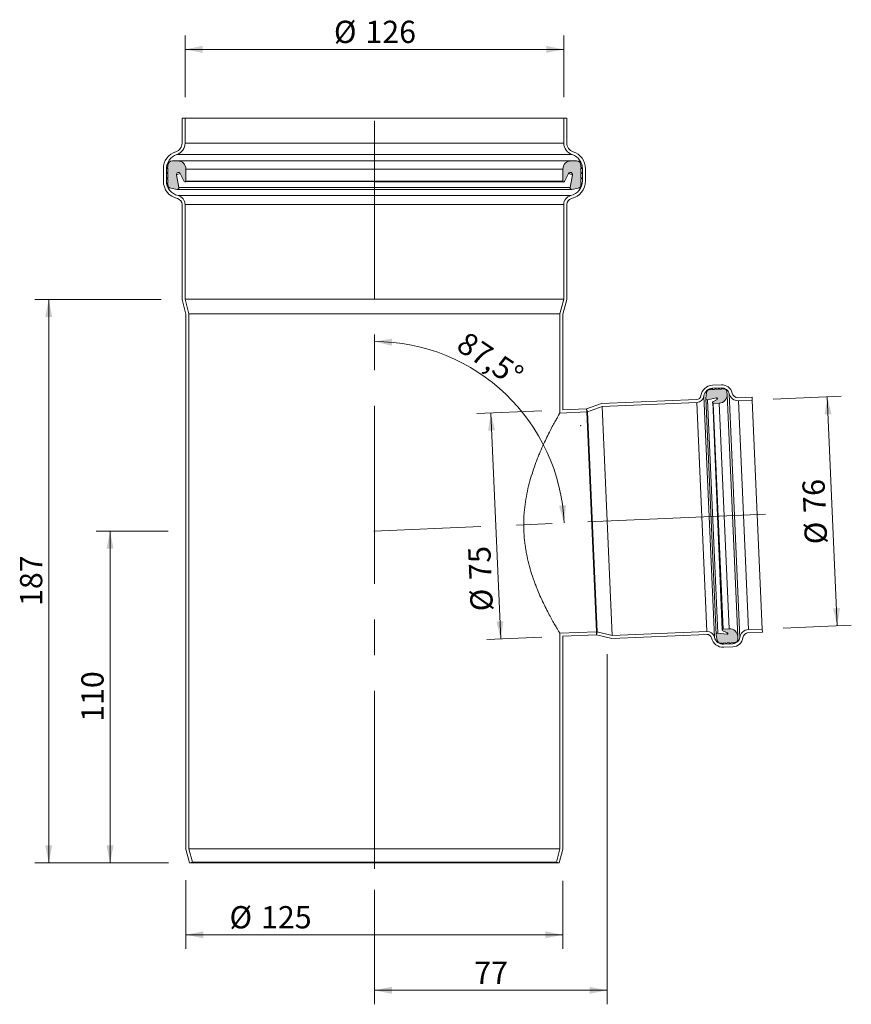
# Model space of a CAD drawing. Units: millimetres. Extents: x 74 to 350, y 0 to 327.
import ezdxf

# ---------------------------------------------------------------- set-up
doc = ezdxf.new("R2010")
doc.units = ezdxf.units.MM
doc.header["$LTSCALE"] = 4.65
doc.header["$PDSIZE"] = -1
doc.linetypes.add('CENTERX2', pattern=[20.319999999999997, 12.7, -2.54, 2.54, -2.54])
doc.styles.add('SLDTEXTSTYLE0', font='TXT', dxfattribs={"width": 0.605})
doc.dimstyles.new('SLDDIMSTYLE0', dxfattribs={"dimtxt": 7.165609130859375, "dimasz": 5.8125, "dimexe": 0, "dimexo": 0.0625, "dimgap": 1.791402282714844, "dimtad": 1, "dimdec": 0, "dimrnd": 1e-09, "dimzin": 12, "dimdsep": 46, "dimtxsty": 'SLDTEXTSTYLE0', "dimsah": 1, "dimcen": 0.09, "dimadec": 0, "dimazin": 3, "dimtfac": 1, "dimtdec": 0, "dimtofl": 0, "dimtmove": 0, "dimatfit": 3, "dimfxl": 0, "dimfrac": 2, "dimtolj": 1, "dimtzin": 12, "dimarcsym": 0})
doc.dimstyles.new('SLDDIMSTYLE1', dxfattribs={"dimtxt": 7.165609130859375, "dimasz": 5.8125, "dimexe": 0, "dimexo": 0.0625, "dimgap": 1.791402282714844, "dimtad": 1, "dimdec": 4, "dimlfac": 4.65, "dimzin": 12, "dimdsep": 46, "dimtxsty": 'SLDTEXTSTYLE0', "dimsah": 1, "dimcen": 0.09, "dimadec": 1, "dimazin": 3, "dimtfac": 1, "dimtdec": 1, "dimtofl": 0, "dimtmove": 0, "dimatfit": 3, "dimfxl": 0, "dimfrac": 2, "dimtolj": 1, "dimtzin": 12, "dimarcsym": 0})

# ---------------------------------------------------------------- blocks, each defined once
blk = doc.blocks.new('_D')
at = {"color": 7, "linetype": 'Continuous', "lineweight": 18}
for p, q in [((269.071959871979, 116.3581121357656), (269.071959871979, 0.2683977365845058)), ((191.9300896191771, 38.26630171724011), (191.9300896191771, 0.2683977365845058)), ((269.071959871979, 4.918397736584506), (191.9300896191771, 4.918397736584506))]:
    blk.add_line(p, q, dxfattribs=at)
for points in [[(191.9300896191771, 4.918397736584506), (197.7425896191771, 3.755897736584506), (197.7425896191771, 6.080897736584506)], [(269.071959871979, 4.918397736584506), (263.259459871979, 6.080897736584506), (263.259459871979, 3.755897736584506)]]:
    blk.add_solid(points, dxfattribs=at)
at = {"color": 7, "linetype": 'Continuous', "lineweight": 18, "insert": (225.0329690756612, 14.43413465811368), "char_height": 7.381875, "attachment_point": 1, "style": 'SLDTEXTSTYLE0'}
blk.add_mtext('77', dxfattribs=at)
blk = doc.blocks.new('_D_1')
at = {"color": 7, "linetype": 'Continuous', "lineweight": 18}
for p, q in [((123.4965835141937, 157.1780902734945), (99.60217530201429, 157.1780902734945)), ((104.2521753020143, 157.1780902734945), (104.2521753020143, 47.1780902734945)), ((123.6608609851171, 47.1780902734945), (99.60217530201429, 47.1780902734945))]:
    blk.add_line(p, q, dxfattribs=at)
for points in [[(104.2521753020143, 157.1780902734945), (103.0896753020143, 151.3655902734945), (105.4146753020143, 151.3655902734945)], [(104.2521753020143, 47.1780902734945), (105.4146753020143, 52.9905902734945), (103.0896753020143, 52.9905902734945)]]:
    blk.add_solid(points, dxfattribs=at)
at = {"color": 7, "linetype": 'Continuous', "lineweight": 18, "insert": (94.73643838048521, 93.97600703928487), "char_height": 7.381875, "attachment_point": 1, "rotation": 90.00000000000041, "style": 'SLDTEXTSTYLE0'}
blk.add_mtext('110', dxfattribs=at)
blk = doc.blocks.new('_D_2')
at = {"color": 7, "linetype": 'Continuous', "lineweight": 18}
for p, q in [((129.4300896191774, 41.44036987339297), (129.4300896191774, 18.67970224809852)), ((254.4300896191775, 41.27498854389545), (254.4300896191775, 18.67970224809852)), ((129.4300896191774, 23.32970224809852), (254.4300896191775, 23.32970224809852))]:
    blk.add_line(p, q, dxfattribs=at)
for points in [[(129.4300896191774, 23.32970224809852), (135.2425896191774, 22.16720224809852), (135.2425896191774, 24.49220224809852)], [(254.4300896191775, 23.32970224809852), (248.6175896191775, 24.49220224809852), (248.6175896191775, 22.16720224809852)]]:
    blk.add_solid(points, dxfattribs=at)
at = {"color": 7, "linetype": 'Continuous', "lineweight": 18, "char_height": 7.381875, "attachment_point": 1, "style": 'SLDTEXTSTYLE0'}
for s, insert in [('%%c', (143.8723810305414, 32.84543971095895)), ('125', (154.3266198653323, 32.8454397109591))]:
    blk.add_mtext(s, dxfattribs=dict(at, insert=insert))
blk = doc.blocks.new('_D_3')
at = {"color": 7, "linetype": 'Continuous', "lineweight": 18}
for p, q in [((129.1300896191775, 301.1530902734946), (129.1300896191775, 321.6589522388626)), ((254.7300896191775, 301.1530902734946), (254.7300896191775, 321.6589522388626)), ((129.1300896191775, 317.0089522388626), (254.7300896191775, 317.0089522388626))]:
    blk.add_line(p, q, dxfattribs=at)
for points in [[(129.1300896191775, 317.0089522388626), (134.9425896191775, 315.8464522388626), (134.9425896191775, 318.1714522388626)], [(254.7300896191775, 317.0089522388626), (248.9175896191775, 318.1714522388626), (248.9175896191775, 315.8464522388626)]]:
    blk.add_solid(points, dxfattribs=at)
at = {"color": 7, "linetype": 'Continuous', "lineweight": 18, "char_height": 7.381875, "attachment_point": 1, "style": 'SLDTEXTSTYLE0'}
for s, insert in [('%%c', (178.5008858849099, 326.524689701723)), ('126', (188.9551247197008, 326.524689701723))]:
    blk.add_mtext(s, dxfattribs=dict(at, insert=insert))
blk = doc.blocks.new('_D_4')
at = {"color": 7, "linetype": 'Continuous', "lineweight": 18}
for p, q in [((324.1885664318302, 200.9888221149852), (346.7520497506364, 201.973965071985)), ((342.1064755202808, 201.7711349207361), (345.4215489600471, 125.8434700805151)), ((327.5036398715959, 125.0611572747641), (350.0671231904026, 126.046300231764))]:
    blk.add_line(p, q, dxfattribs=at)
for points in [[(342.1064755202808, 201.7711349207361), (341.198619651753, 195.9134595949794), (343.5214067669308, 196.0148746706038)], [(345.4215489600471, 125.8434700805151), (346.3294048285749, 131.7011454062718), (344.0066177133971, 131.5997303306474)]]:
    blk.add_solid(points, dxfattribs=at)
at = {"color": 7, "linetype": 'Continuous', "lineweight": 18, "char_height": 7.381875, "attachment_point": 1, "rotation": 92.50000000000097, "style": 'SLDTEXTSTYLE0'}
for s, insert in [('76', (334.267841166195, 163.151524386754)), ('%%c', (334.7238486595397, 152.7072356708642))]:
    blk.add_mtext(s, dxfattribs=dict(at, insert=insert))
blk = doc.blocks.new('_D_5')
at = {"color": 7, "linetype": 'Continuous', "lineweight": 18}
for p, q in [((121.1550896191775, 234.0297563233341), (79.27068627898747, 234.0297563233341)), ((83.92068627898747, 47.17809027349459), (83.92068627898747, 234.0297563233341)), ((123.6608609851175, 47.17809027349459), (79.27068627898747, 47.17809027349459))]:
    blk.add_line(p, q, dxfattribs=at)
for points in [[(83.92068627898747, 234.0297563233341), (82.75818627898748, 228.2172563233341), (85.08318627898747, 228.2172563233341)], [(83.92068627898747, 47.17809027349459), (85.08318627898747, 52.99059027349459), (82.75818627898748, 52.99059027349459)]]:
    blk.add_solid(points, dxfattribs=at)
at = {"color": 7, "linetype": 'Continuous', "lineweight": 18, "insert": (74.40494935745829, 132.4018400642047), "char_height": 7.381875, "attachment_point": 1, "rotation": 90, "style": 'SLDTEXTSTYLE0'}
blk.add_mtext('187', dxfattribs=at)
blk = doc.blocks.new('_D_6')
at = {"color": 7, "linetype": 'Continuous', "lineweight": 18}
blk.add_arc((191.9300896191771, 157.1780902734946), 62.96208597183637, 2.500000000000161, 90, dxfattribs=at)
for points in [[(191.9300896191771, 220.140176245331), (197.6829445505223, 218.7114626145087), (197.7899224907351, 221.0340001750894)], [(254.8322496364243, 159.9244578908299), (255.4696205239361, 165.8177015521553), (253.1539598166946, 165.6095177657118)]]:
    blk.add_solid(points, dxfattribs=at)
at = {"color": 7, "linetype": 'Continuous', "lineweight": 18, "insert": (222.7393855130539, 223.7884367182525), "char_height": 7.381875, "attachment_point": 1, "rotation": 326.1331273317845, "style": 'SLDTEXTSTYLE0'}
blk.add_mtext('87,5°', dxfattribs=at)
blk = doc.blocks.new('_D_7')
at = {"color": 7, "linetype": 'Continuous', "lineweight": 18}
for p, q in [((247.461728273644, 197.1383796720281), (225.8912106454, 196.1965905333543)), ((230.5367848757556, 196.3994206846031), (233.8082389281559, 121.4708040659637)), ((247.461728273644, 122.0669282847791), (229.1626646978002, 121.2679739147149))]:
    blk.add_line(p, q, dxfattribs=at)
for points in [[(230.5367848757556, 196.3994206846031), (229.6289290072277, 190.5417453588463), (231.9517161224055, 190.6431604344707)], [(233.8082389281559, 121.4708040659637), (234.7160947966838, 127.3284793917205), (232.3933076815059, 127.2270643160961)]]:
    blk.add_solid(points, dxfattribs=at)
at = {"color": 7, "linetype": 'Continuous', "lineweight": 18, "char_height": 7.381875, "attachment_point": 1, "rotation": 92.50000000000051, "style": 'SLDTEXTSTYLE0'}
for s, insert in [('75', (223.4343300254845, 140.9185273936828)), ('%%c', (223.890337518829, 130.474238677793))]:
    blk.add_mtext(s, dxfattribs=dict(at, insert=insert))

msp = doc.modelspace()

# ---------------------------------------------------------------- hatches: boundary and pattern name
h = msp.add_hatch(color=256)
edge = h.paths.add_edge_path(flags=0)
edge.add_line((124.4217118059772, 270.9405602339409), (126.4773811028136, 270.5780902734946))
edge.add_arc((126.5642051916471, 271.0704941500007), 0.5000000000000269, 260.0000000000001, 369.9999999999924)
edge.add_line((127.0566090681532, 271.1573182388341), (126.3004469477639, 275.445726724882))
edge.add_arc((126.9405719872218, 275.5585980403655), 0.6499999999999991, 26.999999999994714, 190.0000000000014, ccw=False)
edge.add_line((127.5197262279442, 275.8536918651961), (128.8816977271628, 273.180672292631))
edge.add_arc((129.1400896191774, 273.3123295375555), 0.2900000000000001, 207.0000000000056, 360.0000000000008)
edge.add_line((129.4300896191775, 273.3123295375555), (129.4300896191775, 277.3123295375555))
edge.add_arc((126.7200896191775, 277.3123295375555), 2.710000000000002, 0, 90)
edge.add_line((126.7200896191775, 280.0223295375555), (124.9300896191775, 280.0223295375555))
edge.add_arc((124.9300896191775, 278.5223295375555), 1.5, 90, 179.9999999999978)
edge.add_line((123.4300896191775, 278.5223295375555), (123.4300896191775, 278.0223295375555))
edge.add_line((123.4300896191775, 278.0223295375555), (123.326155693702, 277.9623232577044))
edge.add_arc((123.426155693702, 277.7891181769475), 0.1999999999999889, 120.0000000000008, 240)
edge.add_line((123.326155693702, 277.6159130961906), (123.4300896191774, 277.5559068163395))
edge.add_line((123.4300896191774, 277.5559068163395), (123.4300896191775, 276.2559068163395))
edge.add_line((123.4300896191775, 276.2559068163395), (123.326155693702, 276.1959005364883))
edge.add_arc((123.426155693702, 276.0226954557314), 0.2000000000000098, 119.9999999999926, 239.999999999993)
edge.add_line((123.326155693702, 275.8494903749745), (123.4300896191774, 275.7894840951233))
edge.add_line((123.4300896191774, 275.7894840951233), (123.4300896191775, 274.4894840951233))
edge.add_line((123.4300896191775, 274.4894840951233), (123.326155693702, 274.4294778152722))
edge.add_arc((123.426155693702, 274.2562727345152), 0.2000000000000115, 119.9999999999961, 239.9999999999884)
edge.add_line((123.326155693702, 274.0830676537584), (123.4300896191775, 274.0230613739072))
edge.add_line((123.4300896191775, 274.0230613739072), (123.4300896191775, 272.7230613739072))
edge.add_line((123.4300896191775, 272.7230613739072), (123.326155693702, 272.6630550940561))
edge.add_arc((123.426155693702, 272.4898500132992), 0.199999999999999, 119.9999999999926, 240)
edge.add_line((123.326155693702, 272.3166449325423), (123.4300896191775, 272.2566386526911))
edge.add_line((123.4300896191775, 272.2566386526911), (123.4300896191775, 272.1223295375555))
edge.add_arc((124.6300896191775, 272.1223295375555), 1.199999999999996, 180, 260.000000000001)
h = msp.add_hatch(color=256)
edge = h.paths.add_edge_path(flags=0)
edge.add_line((260.4300896191774, 272.1223295375555), (260.4300896191774, 272.2566386526911))
edge.add_line((260.4300896191774, 272.2566386526911), (260.5340235446529, 272.3166449325423))
edge.add_arc((260.4340235446529, 272.4898500132992), 0.199999999999999, 300.0000000000086, 419.999999999993)
edge.add_line((260.5340235446529, 272.6630550940561), (260.4300896191775, 272.7230613739072))
edge.add_line((260.4300896191775, 272.7230613739072), (260.4300896191775, 274.0230613739072))
edge.add_line((260.4300896191775, 274.0230613739072), (260.5340235446529, 274.0830676537583))
edge.add_arc((260.4340235446529, 274.2562727345152), 0.2000000000000115, 300.0000000000086, 420.0000000000012)
edge.add_line((260.5340235446529, 274.4294778152722), (260.4300896191775, 274.4894840951233))
edge.add_line((260.4300896191775, 274.4894840951233), (260.4300896191774, 275.7894840951233))
edge.add_line((260.4300896191774, 275.7894840951233), (260.5340235446529, 275.8494903749745))
edge.add_arc((260.4340235446529, 276.0226954557314), 0.2000000000000098, 300.0000000000086, 419.999999999993)
edge.add_line((260.5340235446529, 276.1959005364882), (260.4300896191775, 276.2559068163395))
edge.add_line((260.4300896191775, 276.2559068163395), (260.4300896191775, 277.5559068163395))
edge.add_line((260.4300896191775, 277.5559068163395), (260.5340235446529, 277.6159130961906))
edge.add_arc((260.4340235446529, 277.7891181769475), 0.1999999999999889, 300.0000000000086, 419.999999999993)
edge.add_line((260.5340235446529, 277.9623232577044), (260.4300896191775, 278.0223295375555))
edge.add_line((260.4300896191775, 278.0223295375555), (260.4300896191775, 278.5223295375555))
edge.add_arc((258.9300896191775, 278.5223295375555), 1.5, 0, 90)
edge.add_line((258.9300896191775, 280.0223295375555), (257.1400896191774, 280.0223295375555))
edge.add_arc((257.1400896191774, 277.3123295375555), 2.710000000000002, 90, 180)
edge.add_line((254.4300896191774, 277.3123295375555), (254.4300896191775, 273.3123295375555))
edge.add_arc((254.7200896191775, 273.3123295375555), 0.2900000000000001, 180, 332.9999999999934)
edge.add_line((254.9784815111921, 273.180672292631), (256.3404530104107, 275.8536918651961))
edge.add_arc((256.9196072511331, 275.5585980403655), 0.6499999999999991, -9.999999999996078, 153.0000000000026, ccw=False)
edge.add_line((257.5597322905911, 275.445726724882), (256.8035701702017, 271.1573182388342))
edge.add_arc((257.2959740467078, 271.0704941500007), 0.5000000000000269, 170.0000000000025, 279.9999999999982)
edge.add_line((257.3827981355413, 270.5780902734946), (259.4384674323778, 270.9405602339409))
edge.add_arc((259.2300896191774, 272.1223295375555), 1.199999999999996, 280.000000000002, 360.0000000000008)
h = msp.add_hatch(color=256)
edge = h.paths.add_edge_path(flags=0)
edge.add_line((302.0199274061662, 203.1283198774834), (301.7788034325582, 201.2968014632754))
edge.add_arc((302.2745258632451, 201.2315383671654), 0.5000000000000002, 172.4999999999978, 282.5000000000053)
edge.add_line((302.3827456702143, 200.7433903636049), (305.4092632922861, 201.4143531668135))
edge.add_arc((305.4655375919098, 201.1605162049623), 0.2599999999999966, -60.50000000001819, 102.49999999996089, ccw=False)
edge.add_line((305.5935677175367, 200.9342237240178), (304.1400737053175, 200.1118763786449))
edge.add_arc((304.2828765377474, 199.8594732268222), 0.2899999999999968, 119.4999999999681, 272.4999999999977)
edge.add_line((304.2955261600833, 199.5697492425639), (306.2936226032467, 199.6569880172945))
edge.add_arc((306.1754140634867, 202.3644086977814), 2.709999999999999, 272.4999999999999, 362.5)
edge.add_line((308.8828347439735, 202.4826172375414), (308.8420041152693, 203.4177923845783))
edge.add_arc((307.8429558936874, 203.374172997213), 1, 2.499999999995314, 92.50000000000182)
edge.add_line((307.799336506322, 204.3732212187949), (307.6994316841637, 204.3688592800583))
edge.add_line((307.6994316841637, 204.3688592800583), (307.6039279754878, 204.5187700741284))
edge.add_arc((307.4352496863254, 204.4113101524588), 0.2000000000000005, 32.50000000007532, 152.5000000000821)
edge.add_line((307.2578475196892, 204.5036598751058), (307.1757728180613, 204.3459958402019))
edge.add_line((307.1757728180613, 204.3459958402019), (306.4764390629539, 204.3154622690461))
edge.add_line((306.4764390629539, 204.3154622690461), (306.3809353542777, 204.4653730631165))
edge.add_arc((306.2122570651154, 204.3579131414466), 0.2000000000000025, 32.50000000017712, 152.5000000001335)
edge.add_line((306.0348548984791, 204.4502628640934), (305.9527801968512, 204.2925988291897))
edge.add_line((305.9527801968512, 204.2925988291897), (305.253446441744, 204.262065258034))
edge.add_line((305.253446441744, 204.262065258034), (305.1579427330677, 204.4119760521043))
edge.add_arc((304.9892644439052, 204.3045161304348), 0.2000000000000017, 32.50000000002349, 152.4999999999326)
edge.add_line((304.81186227727, 204.3968658530819), (304.7297875756416, 204.2392018181775))
edge.add_line((304.7297875756416, 204.2392018181775), (304.0304538205339, 204.2086682470218))
edge.add_line((304.0304538205339, 204.2086682470218), (303.9349501118579, 204.3585790410922))
edge.add_arc((303.7662718226955, 204.2511191194226), 0.2000000000000045, 32.50000000009781, 152.5000000001326)
edge.add_line((303.5888696560593, 204.3434688420693), (303.5067949544313, 204.1858048071653))
edge.add_line((303.5067949544313, 204.1858048071653), (303.1573179749764, 204.1705463127175))
edge.add_arc((303.2096612398147, 202.9716884468193), 1.199999999999997, 92.49999999999638, 172.4999999999949)
h = msp.add_hatch(color=256)
edge = h.paths.add_edge_path(flags=0)
edge.add_line((306.8297272002996, 120.0585464180252), (307.1792041797545, 120.0738049124728))
edge.add_line((307.1792041797545, 120.0738049124728), (307.274707888431, 119.9238941184027))
edge.add_arc((307.4433861775935, 120.031354040072), 0.2000000000000045, 212.4999999999847, 332.4999999999378)
edge.add_line((307.6207883442289, 119.9390043174249), (307.7028630458572, 120.0966683523293))
edge.add_line((307.7028630458572, 120.0966683523293), (308.4021968009647, 120.1272019234845))
edge.add_line((308.4021968009647, 120.1272019234845), (308.4977005096407, 119.9772911294148))
edge.add_arc((308.6663787988032, 120.0847510510842), 0.2000000000000017, 212.5000000000174, 332.4999999999721)
edge.add_line((308.843780965439, 119.9924013284371), (308.9258556670671, 120.1500653633415))
edge.add_line((308.9258556670671, 120.1500653633415), (309.6251894221744, 120.1805989344972))
edge.add_line((309.6251894221744, 120.1805989344972), (309.7206931308507, 120.0306881404269))
edge.add_arc((309.8893714200134, 120.138148062096), 0.2000000000000025, 212.4999999999, 332.5000000000426)
edge.add_line((310.0667735866488, 120.0457983394493), (310.1488482882771, 120.2034623743537))
edge.add_line((310.1488482882771, 120.2034623743537), (310.8481820433844, 120.2339959455094))
edge.add_line((310.8481820433844, 120.2339959455094), (310.9436857520606, 120.0840851514393))
edge.add_arc((311.1123640412234, 120.1915450731083), 0.2000000000000005, 212.499999999855, 332.4999999999454)
edge.add_line((311.2897662078589, 120.0991953504612), (311.3718409094872, 120.2568593853659))
edge.add_line((311.3718409094872, 120.2568593853659), (311.4717457316452, 120.2612213241025))
edge.add_arc((311.4281263442799, 121.2602695456844), 1, 272.5000000000026, 362.4999999999951)
edge.add_line((312.4271745658618, 121.3038889330496), (312.3863439371575, 122.2390640800866))
edge.add_arc((309.6789232566707, 122.1208555403266), 2.709999999999999, 2.500000000000063, 92.50000000000156)
edge.add_line((309.5607147169106, 124.8282762208134), (307.5626182737472, 124.7410374460824))
edge.add_arc((307.5752678960832, 124.4513134618236), 0.2899999999999968, 92.5000000000046, 245.499999999961)
edge.add_line((307.4550068557128, 124.1874246932697), (308.9746421780764, 123.4948869780339))
edge.add_arc((308.8668219349858, 123.258297047606), 0.2599999999999966, -97.49999999990962, 65.49999999998909, ccw=False)
edge.add_line((308.8328851250089, 123.0005213836483), (305.75940605475, 123.4051525795309))
edge.add_arc((305.6941429586397, 122.909430148844), 0.5000000000000002, 82.4999999999683, 192.5000000000053)
edge.add_line((305.2059949550797, 122.8012103418749), (305.605828726917, 120.9976767471976))
edge.add_arc((306.7773839354612, 121.2574042839234), 1.199999999999997, 192.5000000000005, 272.5000000000026)

# ---------------------------------------------------------------- linework, layer by layer
at = {"color": 7, "linetype": 'Continuous', "lineweight": 18}
for p, q in [((128.1300896191775, 294.1780902734945), (128.1300896191775, 285.9380902734945)), ((129.1300896191775, 294.1780902734945), (128.1300896191775, 294.1780902734945)), ((129.1300896191775, 294.1780902734945), (129.1300896191775, 285.9380902734945)), ((254.7300896191774, 294.1780902734945), (129.1300896191775, 294.1780902734945)), ((254.7300896191774, 285.9380902734945), (254.7300896191774, 294.1780902734945)), ((255.7300896191774, 294.1780902734945), (254.7300896191774, 294.1780902734945)), ((255.7300896191774, 285.9380902734945), (255.7300896191774, 294.1780902734945)), ((254.7300896191774, 285.9380902734945), (129.1300896191775, 285.9380902734945)), ((257.485645174733, 282.1365960903225), (126.3745340636219, 282.1365960903225)), ((123.326155693702, 277.9623232577044), (123.4300896191775, 278.0223295375555)), ((123.4300896191774, 277.5559068163395), (123.326155693702, 277.6159130961906)), ((123.4300896191775, 278.0223295375555), (123.4300896191775, 278.5223295375555)), ((124.9300896191775, 280.0223295375555), (126.7200896191775, 280.0223295375555)), ((257.1400896191774, 280.0223295375555), (126.7200896191775, 280.0223295375555)), ((257.1400896191774, 280.0223295375555), (258.9300896191775, 280.0223295375555)), ((260.4300896191775, 278.5223295375555), (260.4300896191775, 278.0223295375555)), ((260.4300896191775, 278.0223295375555), (260.5340235446529, 277.9623232577044)), ((260.5340235446529, 277.6159130961906), (260.4300896191775, 277.5559068163395)), ((121.9300896191775, 277.3847283613574), (121.9300896191775, 273.3847283613573)), ((122.9300896191775, 277.3847283613574), (122.9300896191775, 273.3847283613573)), ((123.326155693702, 276.1959005364883), (123.4300896191774, 276.2559068163395)), ((123.4300896191775, 275.7894840951233), (123.326155693702, 275.8494903749746)), ((123.326155693702, 274.4294778152722), (123.4300896191774, 274.4894840951233)), ((123.4300896191774, 276.2559068163395), (123.4300896191774, 277.5559068163395)), ((123.4300896191774, 274.4894840951233), (123.4300896191775, 275.7894840951233)), ((126.3004469477639, 275.445726724882), (127.0566090681532, 271.1573182388342)), ((128.8816977271628, 273.180672292631), (127.5197262279442, 275.8536918651962)), ((254.4300896191774, 277.3123295375555), (129.4300896191775, 277.3123295375555)), ((129.4300896191775, 277.3123295375555), (129.4300896191774, 273.3123295375555)), ((254.4300896191775, 273.3123295375555), (254.4300896191774, 277.3123295375555)), ((256.3404530104107, 275.8536918651962), (254.9784815111921, 273.180672292631)), ((256.8035701702017, 271.1573182388342), (257.5597322905911, 275.445726724882)), ((260.4300896191775, 277.5559068163395), (260.4300896191775, 276.2559068163395)), ((260.4300896191775, 276.2559068163395), (260.5340235446529, 276.1959005364883)), ((260.5340235446529, 275.8494903749746), (260.4300896191775, 275.7894840951233)), ((260.4300896191775, 275.7894840951233), (260.4300896191775, 274.4894840951233)), ((260.4300896191775, 274.4894840951233), (260.5340235446529, 274.4294778152722)), ((260.9300896191775, 273.3847283613573), (260.9300896191775, 277.3847283613574)), ((261.9300896191775, 273.3847283613573), (261.9300896191775, 277.3847283613574)), ((123.4300896191774, 274.0230613739072), (123.326155693702, 274.0830676537583)), ((123.326155693702, 272.6630550940561), (123.4300896191775, 272.7230613739072)), ((123.4300896191775, 272.2566386526912), (123.326155693702, 272.3166449325423)), ((123.4300896191775, 272.7230613739072), (123.4300896191774, 274.0230613739072)), ((123.4300896191775, 272.1223295375555), (123.4300896191775, 272.2566386526912)), ((256.8035701702017, 271.1573182388342), (127.0566090681532, 271.1573182388342)), ((128.8816977271628, 273.180672292631), (254.7200896191775, 273.0223295375555)), ((254.4300896191775, 273.3123295375555), (129.4300896191774, 273.3123295375555)), ((260.5340235446529, 274.0830676537583), (260.4300896191775, 274.0230613739072)), ((260.4300896191775, 274.0230613739072), (260.4300896191775, 272.7230613739072)), ((260.4300896191775, 272.7230613739072), (260.5340235446529, 272.6630550940561)), ((260.5340235446529, 272.3166449325423), (260.4300896191774, 272.2566386526912)), ((260.4300896191774, 272.2566386526912), (260.4300896191775, 272.1223295375555)), ((126.4773811028136, 270.5780902734946), (124.4217118059772, 270.9405602339409)), ((257.3827981355413, 270.5780902734946), (126.4773811028136, 270.5780902734946)), ((257.0550896191775, 268.512934543881), (126.8050896191775, 268.512934543881)), ((259.4384674323778, 270.9405602339408), (257.3827981355413, 270.5780902734946)), ((128.1300896191775, 265.5898582533953), (128.1300896191775, 234.0297563233341)), ((254.7300896191774, 265.5898582533953), (129.1300896191775, 265.5898582533953)), ((129.1300896191775, 265.5898582533953), (129.1300896191775, 234.1614088209215)), ((254.7300896191774, 234.1614088209215), (254.7300896191774, 265.5898582533953)), ((255.7300896191774, 234.0297563233341), (255.7300896191774, 265.5898582533953)), ((128.1300896191775, 234.0297563233341), (129.4300896191775, 229.1780902734945)), ((254.7300896191774, 234.1614088209215), (129.1300896191775, 234.1614088209215)), ((129.1300896191775, 234.1614088209215), (130.4300896191774, 229.3097427710819)), ((253.4300896191775, 229.3097427710819), (254.7300896191774, 234.1614088209215)), ((254.4300896191774, 229.1780902734945), (255.7300896191774, 234.0297563233341)), ((129.4300896191775, 229.1780902734945), (129.4300896191774, 51.67809027349459)), ((130.4300896191774, 229.3097427710819), (130.4300896191774, 51.80974277108199)), ((253.4300896191775, 229.3097427710819), (130.4300896191774, 229.3097427710819)), ((253.4300896191775, 196.3980112708295), (253.4300896191775, 229.3097427710819)), ((254.4300896191775, 197.4426248989013), (254.4300896191774, 229.1780902734945)), ((301.7788034325582, 201.2968014632754), (302.0199274061659, 203.1283198774835)), ((303.1573179749764, 204.1705463127178), (303.5067949544313, 204.1858048071654)), ((303.5067949544313, 204.1858048071654), (303.5888696560597, 204.3434688420694)), ((303.9349501118579, 204.3585790410922), (304.030453820534, 204.2086682470218)), ((306.9814972521491, 205.7427850183066), (303.9843525874035, 205.6119268562104)), ((307.0251166395144, 204.7437367967246), (304.0279719747688, 204.6128786346286)), ((304.030453820534, 204.2086682470218), (304.7297875756416, 204.2392018181771)), ((304.7297875756416, 204.2392018181771), (304.8118622772695, 204.3968658530819)), ((305.1579427330678, 204.4119760521043), (305.2534464417439, 204.262065258034)), ((305.2534464417439, 204.262065258034), (305.9527801968512, 204.2925988291898)), ((305.9527801968512, 204.2925988291898), (306.0348548984795, 204.4502628640934)), ((306.3809353542778, 204.4653730631165), (306.4764390629539, 204.3154622690462)), ((306.4764390629539, 204.3154622690462), (307.1757728180613, 204.3459958402019)), ((307.1757728180613, 204.3459958402019), (307.2578475196895, 204.5036598751058)), ((307.603927975488, 204.5187700741285), (307.6994316841641, 204.3688592800583)), ((307.6994316841641, 204.3688592800583), (307.799336506322, 204.3732212187949)), ((308.8420041152693, 203.4177923845783), (308.8828347439735, 202.4826172375414)), ((309.5703287429261, 202.8074599374095), (313.0995337206671, 121.9753765548775)), ((267.2241746198385, 199.5026557414268), (262.2943625929772, 197.7859864722274)), ((298.7774604461858, 200.880301952467), (267.2241746198385, 199.5026557414268)), ((298.8210798335512, 199.8812537308852), (267.4144231520964, 198.5100094865689)), ((298.8210798335512, 199.8812537308852), (302.1361532733169, 123.9535888906641)), ((301.1878489886501, 202.0319923234958), (304.6813653767286, 122.0173120313489)), ((305.2059949550798, 122.8012103418749), (301.7788034325582, 201.2968014632754)), ((305.4092632922861, 201.414353166813), (302.3827456702143, 200.7433903636053)), ((305.75940605475, 123.4051525795309), (302.3827456702143, 200.7433903636053)), ((304.1400737053173, 200.1118763786452), (305.5935677175367, 200.9342237240178)), ((304.1400737053173, 200.1118763786452), (307.2855439118244, 124.4386638394877)), ((306.2936226032467, 199.6569880172945), (304.2955261600833, 199.5697492425635)), ((307.5626182737472, 124.7410374460824), (304.2955261600833, 199.5697492425635)), ((309.5607147169106, 124.8282762208133), (306.2936226032467, 199.6569880172945)), ((312.3863439371576, 122.2390640800866), (308.8828347439735, 202.4826172375414)), ((317.1765856989314, 201.6836251096938), (312.5809638796549, 201.4829759278132)), ((317.2202050862967, 200.6845768881119), (312.6245832670202, 200.4839277062314)), ((312.6245832670202, 200.4839277062314), (315.939656706786, 124.5562628660103)), ((317.1765856989314, 201.6836251096938), (317.2202050862967, 200.6845768881119)), ((317.2202050862967, 200.6845768881119), (320.5352785260625, 124.7569120478908)), ((262.3379819803425, 196.7869382506455), (253.4300896191775, 196.3980112708295)), ((262.2943625929772, 197.7859864722274), (254.4300896191775, 197.4426248989013)), ((262.2943625929772, 197.7859864722274), (262.3379819803425, 196.7869382506455)), ((262.6232167827913, 196.8416057641219), (262.2943625929772, 197.7859864722274)), ((262.3379819803425, 196.7869382506455), (265.5221972580123, 123.8564180751699)), ((267.4144231520964, 198.5100094865689), (262.6232167827913, 196.8416057641219)), ((262.6232167827913, 196.8416057641219), (265.8111112436642, 123.8268184391517)), ((267.4144231520964, 198.5100094865689), (270.7294965918621, 122.5823446463477)), ((308.9746421780766, 123.4948869780343), (307.4550068557128, 124.1874246932697)), ((307.5626182737472, 124.7410374460824), (309.5607147169106, 124.8282762208133)), ((315.939656706786, 124.5562628660103), (320.5352785260625, 124.7569120478908)), ((320.5352785260625, 124.7569120478908), (320.5788979134278, 123.757863826309)), ((253.4300896191775, 123.3284652539071), (265.5221972580123, 123.8564180751699)), ((253.4300896191775, 51.80974277108199), (253.4300896191775, 123.3284652539071)), ((254.4300896191775, 122.3711735116523), (265.5658166453777, 122.8573698535881)), ((254.4300896191775, 51.67809027349459), (254.4300896191775, 122.3711735116523)), ((265.5221972580123, 123.8564180751699), (265.5658166453777, 122.8573698535881)), ((265.5658166453776, 122.8573698535881), (265.8111112436642, 123.8268184391517)), ((265.5658166453776, 122.8573698535881), (270.6264868343349, 121.576894458042)), ((265.8111112436642, 123.8268184391517), (270.7294965918621, 122.5823446463477)), ((270.6264868343349, 121.576894458042), (302.1797726606822, 122.9545406690822)), ((270.7294965918621, 122.5823446463477), (302.1361532733169, 123.9535888906641)), ((305.605828726917, 120.9976767471976), (305.2059949550798, 122.8012103418749)), ((305.75940605475, 123.4051525795309), (308.8328851250088, 123.0005213836483)), ((312.3863439371576, 122.2390640800866), (312.4271745658618, 121.3038889330497)), ((315.9832760941513, 123.5572146444284), (320.5788979134278, 123.757863826309)), ((307.1792041797545, 120.0738049124729), (306.8297272002996, 120.0585464180249)), ((307.2747078884308, 119.9238941184027), (307.1792041797545, 120.0738049124729)), ((307.7028630458572, 120.0966683523294), (307.6207883442289, 119.9390043174249)), ((308.4021968009648, 120.1272019234845), (307.7028630458572, 120.0966683523294)), ((307.7356199008227, 119.6937798001708), (310.7327645655682, 119.8246379622668)), ((307.7792392881881, 118.6947315785889), (310.7763839529336, 118.8255897406849)), ((308.4977005096406, 119.9772911294148), (308.4021968009648, 120.1272019234845)), ((308.9258556670671, 120.1500653633415), (308.843780965439, 119.9924013284371)), ((309.6251894221743, 120.1805989344973), (308.9258556670671, 120.1500653633415)), ((309.7206931308506, 120.0306881404269), (309.6251894221743, 120.1805989344973)), ((310.1488482882771, 120.2034623743537), (310.0667735866488, 120.0457983394493)), ((310.8481820433844, 120.2339959455094), (310.1488482882771, 120.2034623743537)), ((310.9436857520607, 120.0840851514393), (310.8481820433844, 120.2339959455094)), ((311.3718409094872, 120.2568593853659), (311.2897662078589, 120.0991953504612)), ((311.4717457316452, 120.2612213241025), (311.3718409094872, 120.2568593853659)), ((129.4300896191774, 51.67809027349459), (130.6358609851175, 47.17809027349459)), ((253.4300896191775, 51.80974277108199), (130.4300896191774, 51.80974277108199)), ((130.4300896191774, 51.80974277108199), (131.6017868114065, 47.43690931859712)), ((252.2583924269484, 47.43690931859712), (253.4300896191775, 51.80974277108199)), ((253.2243182532374, 47.17809027349459), (254.4300896191775, 51.67809027349459)), ((130.6358609851175, 47.17809027349459), (131.6017868114065, 47.43690931859712)), ((253.2243182532374, 47.17809027349459), (130.6358609851175, 47.17809027349459)), ((252.2583924269484, 47.43690931859712), (131.6017868114065, 47.43690931859712)), ((252.2583924269484, 47.43690931859712), (253.2243182532374, 47.17809027349459))]:
    msp.add_line(p, q, dxfattribs=at)
at = {"color": 7, "linetype": 'CENTERX2', "lineweight": 18}
for p, q in [((191.9300896191771, 45.24130171724011), (191.9300896191771, 296.2474352543924)), ((321.6624922570045, 162.8423292984492), (191.7241201067006, 157.1690974503694))]:
    msp.add_line(p, q, dxfattribs=at)
at = {"color": 8, "linetype": 'Continuous', "lineweight": 18}
for p, q in [((123.4300896191774, 277.5559068163395), (122.9300896191775, 277.3847283613574)), ((127.5197262279442, 275.8536918651962), (126.3004469477639, 275.445726724882)), ((257.5597322905911, 275.445726724882), (256.3404530104107, 275.8536918651962)), ((260.9300896191775, 277.3847283613574), (260.4300896191775, 277.5559068163395)), ((122.9300896191775, 273.3847283613573), (122.9300896191775, 273.3847283613573)), ((260.9300896191775, 273.3847283613573), (260.9300896191775, 273.3847283613573)), ((304.0279719747688, 204.6128786346286), (304.030453820534, 204.2086682470218)), ((307.0251166395144, 204.7437367967246), (307.1757728180613, 204.3459958402019)), ((305.5935677175367, 200.9342237240178), (305.4092632922861, 201.414353166813)), ((308.8328851250088, 123.0005213836483), (308.9746421780766, 123.4948869780343)), ((307.7028630458572, 120.0966683523294), (307.7356199008227, 119.6937798001708)), ((310.8481820433844, 120.2339959455094), (310.7327645655682, 119.8246379622668))]:
    msp.add_line(p, q, dxfattribs=at)
at = {"color": 7, "linetype": 'Continuous', "lineweight": 18}
for centre, radius, start, end in [((125.1300896191775, 285.9380902734946), 3.000000000000017, 288.1262039605575, 359.9999999999994), ((125.1300896191775, 285.9380902734946), 4.000000000000007, 288.1262039605577, 5.088887490341627e-14), ((258.7300896191774, 285.9380902734946), 4, 180.0000000000016, 251.8737960394445), ((258.7300896191774, 285.9380902734945), 2.999999999999972, 180, 251.8737960394437), ((127.9300896191774, 277.3847283613574), 5.999999999999986, 108.1262039605565, 180), ((127.9300896191774, 277.3847283613574), 4.999999999999986, 108.1262039605565, 180), ((255.9300896191775, 277.3847283613574), 5, 0, 71.87379603944338), ((255.9300896191775, 277.3847283613574), 6, 0, 71.87379603944314), ((123.426155693702, 277.7891181769475), 0.199999999999984, 120.0000000000008, 240), ((124.9300896191775, 278.5223295375555), 1.500000000000014, 90, 180), ((126.7200896191774, 277.3123295375555), 2.710000000000036, 0, 89.99999999999909), ((257.1400896191774, 277.3123295375555), 2.710000000000036, 90, 179.9999999999994), ((258.9300896191775, 278.5223295375555), 1.5, 0, 90), ((260.4340235446529, 277.7891181769475), 0.1999999999999983, 300.0000000000086, 59.99999999999219), ((123.4261556937021, 276.0226954557314), 0.2000000000000267, 120.0000000000219, 239.9999999999715), ((123.426155693702, 274.2562727345152), 0.2000000000000404, 119.9999999999961, 239.9999999999884), ((126.9405719872218, 275.5585980403655), 0.6500000000000088, 26.99999999999941, 190.0000000000017), ((256.9196072511331, 275.5585980403652), 0.6500000000000015, 350.0000000000252, 152.9999999999741), ((260.4340235446527, 276.0226954557314), 0.2000000000000551, 300.0000000000368, 59.99999999997235), ((260.4340235446529, 274.2562727345152), 0.2000000000000475, 300.0000000000168, 60.00000000000033), ((127.9300896191774, 273.3847283613573), 5.999999999999972, 180, 256.9971218370859), ((127.9300896191774, 273.3847283613573), 4.999999999999988, 180, 256.997121837087), ((123.4261556937021, 272.4898500132992), 0.2000000000000053, 120.0000000000113, 239.9999999999935), ((124.6300896191775, 272.1223295375555), 1.200000000000017, 180, 260.000000000001), ((126.5642051916471, 271.0704941500008), 0.5000000000001085, 260.0000000000045, 9.99999999999785), ((129.1400896191774, 273.3123295375555), 0.289999999999992, 207.0000000000082, 0), ((254.7200896191775, 273.3123295375555), 0.289999999999992, 180, 332.9999999999934), ((257.2959740467078, 271.0704941500007), 0.5000000000000525, 170.0000000000025, 279.9999999999982), ((255.9300896191775, 273.3847283613573), 4.99999999999999, 283.0028781629148, 7.124442486478278e-13), ((255.9300896191774, 273.3847283613573), 5.999999999999954, 283.0028781629148, 7.124442486478278e-13), ((259.2300896191774, 272.1223295375555), 1.200000000000045, 280.000000000002, 0), ((260.4340235446528, 272.4898500132992), 0.2000000000000759, 300.0000000000146, 59.99999999998263), ((126.1300896191775, 265.5898582533953), 3, 359.9999999999997, 76.9971218370859), ((257.7300896191774, 265.5898582533953), 3, 103.0028781629131, 180), ((126.1300896191775, 265.5898582533953), 2.000000000000028, 0, 76.99712183708657), ((257.7300896191774, 265.5898582533953), 2.000000000000038, 103.0028781629134, 180), ((304.1588301368648, 201.6157339698831), 3.999999999999917, 92.49999999999943, 172.0243183036118), ((304.1588301368648, 201.6157339698831), 2.999999999999917, 92.49999999999972, 172.0243183036102), ((303.2096612398147, 202.9716884468193), 1.200000000000248, 92.49999999999643, 172.499999999994), ((303.7662718226955, 204.2511191194226), 0.1999999999999993, 32.50000000008784, 152.50000000008), ((304.9892644439052, 204.3045161304348), 0.200000000000073, 32.50000000002847, 152.4999999999864), ((306.2122570651154, 204.3579131414466), 0.2000000000001395, 32.50000000017523, 152.5000000000733), ((307.1341651079277, 202.24611624277), 3.50000000000002, 12.9756816963866, 92.49999999999858), ((307.1341651079277, 202.24611624277), 2.499999999999989, 12.97568169638912, 92.4999999999985), ((307.4352496863254, 204.4113101524589), 0.2000000000001789, 32.50000000006536, 152.5000000000517), ((307.8429558936874, 203.374172997213), 0.9999999999999974, 2.499999999995314, 92.50000000000057), ((312.4937251049241, 203.481072370977), 3.000000000000052, 192.9756816963924, 272.5000000000025), ((312.4937251049241, 203.481072370977), 2.000000000000016, 192.9756816963973, 272.5000000000022), ((298.7120313651378, 202.3788742848398), 1.500000000000047, 272.5000000000036, 352.0243183036063), ((298.7120313651378, 202.3788742848398), 2.500000000000005, 272.500000000002, 352.0243183036111), ((302.2745258632452, 201.2315383671654), 0.5000000000001066, 172.4999999999995, 282.5000000000068), ((304.282876537748, 199.8594732268226), 0.2900000000003226, 119.500000000116, 272.4999999998736), ((305.4655375919098, 201.1605162049623), 0.2600000000001179, 299.4999999999803, 102.4999999999726), ((306.1754140634867, 202.3644086977814), 2.710000000000068, 272.4999999999998, 2.500000000000404), ((307.5752678960836, 124.4513134618236), 0.2899999999999961, 92.5000000000946, 245.4999999998739), ((309.6789232566707, 122.1208555403264), 2.710000000000019, 2.500000000002411, 92.50000000000172), ((316.070514868882, 121.5591182012646), 3.000000000000087, 92.4999999999996, 172.024318303609), ((302.2452017417302, 121.4559683367094), 2.500000000000051, 12.97568169638946, 92.49999999999835), ((302.2452017417302, 121.4559683367094), 1.500000000000045, 12.97568169639715, 92.50000000000067), ((307.6047617387267, 122.6909244649163), 4.000000000000002, 192.9756816963882, 272.5000000000026), ((307.6047617387266, 122.6909244649163), 2.999999999999925, 192.9756816963916, 272.5000000000026), ((305.6941429586397, 122.9094301488441), 0.4999999999999568, 82.49999999996766, 192.5000000000057), ((306.7773839354612, 121.2574042839234), 1.20000000000027, 192.4999999999991, 272.5000000000025), ((308.8668219349858, 123.258297047606), 0.260000000000462, 262.5000000000664, 65.49999999998089), ((310.6237160971548, 122.3222585162214), 2.499999999999979, 272.5000000000033, 352.0243183036129), ((310.6237160971548, 122.3222585162214), 3.500000000000007, 272.5000000000022, 352.0243183036143), ((311.4281263442799, 121.2602695456844), 1.000000000000054, 272.5000000000027, 2.499999999995171), ((316.070514868882, 121.5591182012646), 2.000000000000087, 92.50000000000009, 172.0243183036038), ((307.4433861775934, 120.0313540400723), 0.2000000000001167, 212.5000000000792, 332.4999999998927), ((308.6663787988032, 120.0847510510843), 0.200000000000126, 212.5000000000106, 332.4999999999758), ((309.8893714200132, 120.1381480620964), 0.2000000000000251, 212.500000000038, 332.4999999999762), ((311.1123640412234, 120.1915450731083), 0.1999999999999093, 212.499999999895, 332.4999999999428)]:
    msp.add_arc(centre, radius, start, end, dxfattribs=at)
msp.add_open_spline([(253.4300896191775, 196.3980112708295), (253.4300896191774, 196.3980112708294), (253.2809933220601, 196.1415999826955), (252.8563399554517, 195.3973239701893), (252.6811601324876, 195.0887953293456), (252.2661696765959, 194.3493400322708), (252.0299679733473, 193.9247929443822), (251.2487938453723, 192.4992501427935), (250.6307669469846, 191.3469577601261), (249.2555152340883, 188.647611957627), (248.5175245591221, 187.1379603454236), (247.3880556426951, 184.6453911092914), (247.0076757520741, 183.7759300657288), (246.438078814662, 182.4113539580339), (246.2479985802305, 181.9454036437023), (245.8726710665571, 181.000893395259), (245.6871413619412, 180.5217028125801), (244.7731589383308, 178.0908001847683), (244.084860239227, 176.0356765174238), (243.1824690839534, 172.7654466573638), (242.9034041528175, 171.6433721702752), (242.4032252599786, 169.330317900966), (242.1867067827882, 168.1600900919962), (241.8297207720053, 165.7911927891112), (241.689257957147, 164.59252345879), (241.5422272826256, 162.7719079149813), (241.5038265320294, 162.1612622895794), (241.4493269854054, 160.9321440778045), (241.4332424124896, 160.3113828933775), (241.4111799089706, 157.222234540438), (241.5791673415444, 154.7955626251497), (241.9953588868455, 151.814697234935), (242.0888640927546, 151.2211616036224), (242.2956001367724, 150.0393381825278), (242.4089435420833, 149.4508827374267), (242.7722707881945, 147.7150318055764), (243.046731995799, 146.5894835009475), (243.6468663655711, 144.3963340906419), (243.9725545616325, 143.3287434046005), (244.4906057829437, 141.7683467485408), (244.6685607402007, 141.2541174284558), (245.0313241476326, 140.2435836966112), (245.2156129436186, 139.7486337813803), (246.1477638143778, 137.3231137871487), (246.9270217641145, 135.5382799242244), (248.0841912065813, 133.0746616455534), (248.4697780372296, 132.2862690406135), (249.2146014591119, 130.8082338008009), (249.5749364504675, 130.1160176973108), (250.6081175487815, 128.1761250255618), (251.23354860283, 127.0634485963893), (251.8960346395727, 125.9120877438217), (252.0224870614945, 125.6940270601152), (252.25928464964, 125.2880878857985), (252.370083364335, 125.099418540843), (252.6790521372804, 124.5758482946398), (252.8538154220986, 124.2832741978479), (253.1371812437495, 123.8113359186938), (253.2457958341607, 123.6319628516718), (253.3557164935953, 123.4507566976427), (253.3835158368422, 123.4050262207812), (253.4207591928835, 123.3437874109988), (253.4300896191775, 123.3284652539071), (253.4300896191775, 123.3284652539071)], degree=3, knots=[0, 0, 0, 0, 0.06249999999999994, 0.06249999999999994, 0.09374999999999993, 0.09374999999999993, 0.1249999999999999, 0.1249999999999999, 0.1874999999999999, 0.1874999999999999, 0.25, 0.25, 0.2812499999999999, 0.2812499999999999, 0.2968750000000001, 0.2968750000000001, 0.3125000000000002, 0.3125000000000002, 0.3749999999999998, 0.3749999999999998, 0.4062499999999996, 0.4062499999999996, 0.4374999999999994, 0.4374999999999994, 0.4687499999999992, 0.4687499999999992, 0.4843749999999991, 0.4843749999999991, 0.4999999999999991, 0.4999999999999991, 0.5624999999999988, 0.5624999999999988, 0.5781249999999986, 0.5781249999999986, 0.5937499999999984, 0.5937499999999984, 0.6249999999999984, 0.6249999999999984, 0.6562499999999984, 0.6562499999999984, 0.6718749999999984, 0.6718749999999984, 0.6874999999999984, 0.6874999999999984, 0.7499999999999984, 0.7499999999999984, 0.7812499999999988, 0.7812499999999988, 0.8124999999999991, 0.8124999999999991, 0.8749999999999994, 0.8749999999999994, 0.8906249999999994, 0.8906249999999994, 0.9062499999999994, 0.9062499999999994, 0.9374999999999996, 0.9374999999999996, 0.9687499999999998, 0.9687499999999998, 0.9843749999999999, 0.9843749999999999, 1, 1, 1, 1], dxfattribs=at)
msp.add_point((260.2686815968835, 192.1618176362816), dxfattribs=at)

# ---------------------------------------------------------------- dimensions: what is measured, and where the dimension line sits
for base, p1, p2, picture, middle in [((254.7300896191775, 317.0089522388626), (129.1300896191775, 294.1780902734945), (254.7300896191775, 294.1780902734945), '_D_3', (191.9300896191775, 317.0089522388626)), ((254.4300896191775, 23.32970224810156), (129.4300896191774, 51.67809027349459), (254.4300896191775, 51.67809027349459), '_D_2', (157.3015847648086, 23.32970224810156))]:
    dim = msp.add_linear_dim(base=base, p1=p1, p2=p2, text='%%c<>', dimstyle='SLDDIMSTYLE0', dxfattribs=at)
    dim.commit()
    dim.dimension.update_dxf_attribs({"geometry": picture, "text_midpoint": middle, "dimtype": 160})
dim = msp.add_angular_dim_2l(base=(235.4691940879876, 202.6596321556573), line1=((191.7241201067006, 157.1690974503694), (321.6624922570045, 162.8423292984493)), line2=((191.9300896191771, 45.24130171724011), (191.9300896191771, 296.2474352543924)), dimstyle='SLDDIMSTYLE1', dxfattribs=at)
dim.commit()
dim.dimension.update_dxf_attribs({"geometry": '_D_6', "text_midpoint": (227.0166639153887, 209.4576902536144), "dimtype": 162})
for base, p1, p2, picture, middle in [((83.92068627898749, 234.0297563233341), (130.6358609851175, 47.17809027349459), (128.1300896191775, 234.0297563233341), '_D_5', (83.92068627898749, 140.6039232984143)), ((104.2521753020143, 47.1780902734945), (191.9300896191771, 157.1780902734945), (130.6358609851171, 47.1780902734945), '_D_1', (104.2521753020143, 102.1780902734945))]:
    dim = msp.add_linear_dim(base=base, p1=p1, p2=p2, angle=90.0000000000002, dimstyle='SLDDIMSTYLE0', dxfattribs=at)
    dim.commit()
    dim.dimension.update_dxf_attribs({"geometry": picture, "text_midpoint": middle, "dimtype": 160})
for base, p1, p2, angle, picture, middle in [((345.4215489600471, 125.8434700805151), (317.2202050862967, 200.6845768881119), (320.5352785260625, 124.7569120478908), 272.50000000000057, '_D_4', (343.764012240164, 163.8073025006256)), ((233.8082389281559, 121.4708040659637), (254.4300896191775, 197.4426248989013), (254.4300896191775, 122.3711735116523), 272.5000000000001, '_D_7', (232.9305010994534, 141.5743055075543))]:
    dim = msp.add_linear_dim(base=base, p1=p1, p2=p2, angle=angle, text='%%c<>', dimstyle='SLDDIMSTYLE0', dxfattribs=at)
    dim.commit()
    dim.dimension.update_dxf_attribs({"geometry": picture, "text_midpoint": middle, "dimtype": 160})
dim = msp.add_linear_dim(base=(191.9300896191771, 4.918397736584502), p1=(269.071959871979, 160.5461770664582), p2=(191.9300896191771, 45.24130171724011), dimstyle='SLDDIMSTYLE0', dxfattribs=at)
dim.commit()
dim.dimension.update_dxf_attribs({"geometry": '_D', "text_midpoint": (230.5010247455781, 4.918397736584506), "dimtype": 160})

doc.saveas('drawing.dxf')
